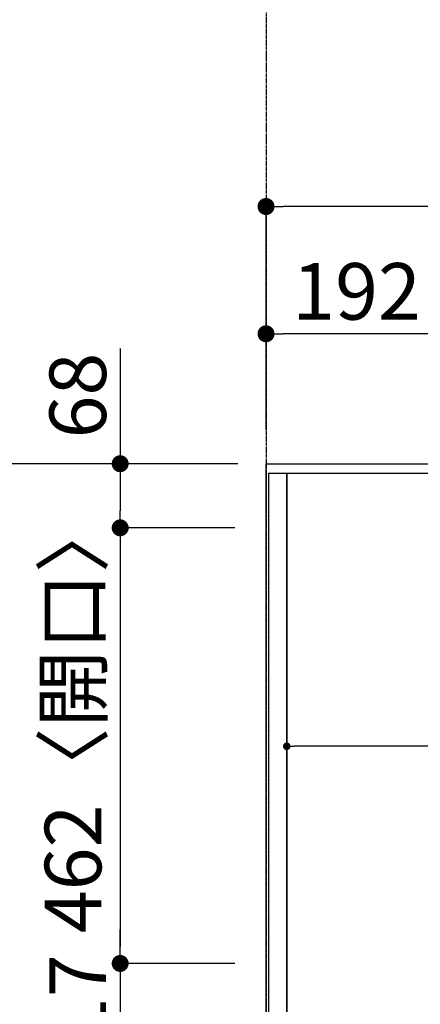
# Model space of a CAD drawing. Units: millimetres. Extents: x -109 to 26472, y -120 to 8847.
# Drawn here: x 653 to 1078, y 5095 to 6139 of the extents above; entities that cross this region are included whole.
import ezdxf

# ---------------------------------------------------------------- set-up
doc = ezdxf.new("R2010")
doc.units = ezdxf.units.MM
for name, pattern in [('CENTER', [2, 1.25, -0.25, 0.25, -0.25]), ('DASHED', [0.75, 0.5, -0.25]), ('HIDDEN', [0.375, 0.25, -0.125])]:
    doc.linetypes.add(name, pattern=pattern)
doc.layers.get('DEFPOINTS').update_dxf_attribs({"color": 146})
for name, color, linetype in [('111-壁仕上', 3, 'Continuous'), ('121-キャビネット（中）', 253, 'HIDDEN'), ('126-甲板', 2, 'Continuous'), ('166-寸法B', 11, 'Continuous')]:
    doc.layers.add(name, color=color, linetype=linetype)
doc.styles.add('KH001', font='txt')
doc.dimstyles.new('KH1xx015', dxfattribs={"dimscale": 10, "dimtxt": 3.8, "dimasz": 0.8, "dimexe": 0.3, "dimexo": 1.2, "dimgap": 0.5, "dimtad": 3, "dimdec": 1, "dimdsep": 46, "dimlunit": 6, "dimtxsty": 'KH001', "dimblk": 'DOT', "dimcen": 1, "dimdle": 1, "dimclrd": 256, "dimclre": 256, "dimclrt": 256, "dimadec": 0, "dimazin": 0, "dimtfac": 1, "dimtdec": 1, "dimtix": 1, "dimtmove": 2, "dimatfit": 3, "dimldrblk": 'CLOSEDBLANK', "dimfxl": 1, "dimtolj": 1, "dimtzin": 0, "dimlwd": -1, "dimlwe": -1, "dimarcsym": 0})
doc.dimstyles.new('KH1xx030', dxfattribs={"dimscale": 30, "dimtxt": 2, "dimasz": 0.6, "dimexe": 0.3, "dimexo": 1.2, "dimgap": 0.5, "dimtad": 3, "dimdec": 1, "dimdsep": 46, "dimlunit": 6, "dimtxsty": 'KH001', "dimblk": 'DOT', "dimcen": 1, "dimdle": 1, "dimclrd": 256, "dimclre": 256, "dimclrt": 256, "dimadec": 0, "dimazin": 0, "dimtfac": 1, "dimtdec": 1, "dimtix": 1, "dimtmove": 2, "dimatfit": 3, "dimldrblk": 'CLOSEDBLANK', "dimfxl": 1, "dimtolj": 1, "dimtzin": 0, "dimlwd": -1, "dimlwe": -1, "dimarcsym": 0})

# ---------------------------------------------------------------- blocks, each defined once
blk = doc.blocks.new('_Dot')
at = {"color": 0, "linetype": 'ByBlock', "lineweight": -2}
blk.add_line((-0.5, 0), (-1, 0), dxfattribs=at)
at = {"color": 0, "linetype": 'ByBlock', "const_width": 0.5}
blk.add_lwpolyline([(-0.25, 0, 1), (0.25, 0, 1)], format="xyb", close=True, dxfattribs=at)
blk = doc.blocks.new('*D408')
at = {"layer": '166-寸法B', "transparency": 16777216}
for p, q in [((914, 5704), (914, 5814.8)), ((1106, 5704), (1106, 5814.8)), ((1088, 5805.8), (932, 5805.8))]:
    blk.add_line(p, q, dxfattribs=at)
at = {"layer": 'DEFPOINTS', "color": 0, "transparency": 16777216}
for p in [(914, 5805.8), (914, 5668), (1106, 5668)]:
    blk.add_point(p, dxfattribs=at)
at = {"layer": '166-寸法B', "transparency": 16777216, "xscale": 18, "yscale": 18, "zscale": 18, "rotation": 180}
blk.add_blockref('_Dot', (914, 5805.8), dxfattribs=at)
at = {"layer": '166-寸法B', "transparency": 16777216, "xscale": 18, "yscale": 18, "zscale": 18}
blk.add_blockref('_Dot', (1106, 5805.8), dxfattribs=at)
at = {"layer": '166-寸法B', "transparency": 16777216, "insert": (1010, 5850.8), "char_height": 60, "attachment_point": 5, "style": 'KH001'}
blk.add_mtext('\\A1;192', dxfattribs=at)
blk = doc.blocks.new('_ClosedBlank')
at = {"color": 0, "linetype": 'ByBlock', "lineweight": -2}
for p, q in [((-1, 0.167), (0, 0)), ((-1, 0.167), (-1, -0.167)), ((0, 0), (-1, -0.167))]:
    blk.add_line(p, q, dxfattribs=at)
blk = doc.blocks.new('*D409')
at = {"layer": '166-寸法B', "transparency": 16777216}
for p, q in [((914, 5704), (914, 5949.8)), ((2758, 5704), (2758, 5949.8)), ((2740, 5940.8), (932, 5940.8))]:
    blk.add_line(p, q, dxfattribs=at)
at = {"layer": 'DEFPOINTS', "color": 0, "transparency": 16777216}
for p in [(914, 5940.8), (914, 5668), (2758, 5668)]:
    blk.add_point(p, dxfattribs=at)
at = {"layer": '166-寸法B', "transparency": 16777216, "xscale": 18, "yscale": 18, "zscale": 18, "rotation": 180}
blk.add_blockref('_Dot', (914, 5940.8), dxfattribs=at)
at = {"layer": '166-寸法B', "transparency": 16777216, "xscale": 18, "yscale": 18, "zscale": 18}
blk.add_blockref('_Dot', (2758, 5940.8), dxfattribs=at)
at = {"layer": '166-寸法B', "transparency": 16777216, "insert": (1836, 5991.1), "char_height": 60, "attachment_point": 5, "style": 'KH001'}
blk.add_mtext('\\A1;1,844〈ﾜｰｸﾄｯﾌﾟ寸法〉', dxfattribs=at)
blk = doc.blocks.new('*D410')
at = {"layer": '166-寸法B', "transparency": 16777216}
for p, q in [((759.3, 5790.2), (759.3, 5668)), ((872, 5668), (750.3, 5668)), ((759.3, 5650), (759.3, 5618)), ((881, 5600), (750.3, 5600))]:
    blk.add_line(p, q, dxfattribs=at)
at = {"layer": 'DEFPOINTS', "color": 0, "transparency": 16777216}
for p in [(908, 5668), (759.3, 5600), (917, 5600)]:
    blk.add_point(p, dxfattribs=at)
at = {"layer": '166-寸法B', "transparency": 16777216, "xscale": 18, "yscale": 18, "zscale": 18}
for p, rotation in [((759.3, 5668), 90), ((759.3, 5600), 270)]:
    blk.add_blockref('_Dot', p, dxfattribs=dict(at, rotation=rotation))
at = {"layer": '166-寸法B', "transparency": 16777216, "insert": (714.3, 5740.3), "char_height": 60, "attachment_point": 5, "rotation": 90, "style": 'KH001'}
blk.add_mtext('\\A1;68', dxfattribs=at)
blk = doc.blocks.new('*D411')
at = {"layer": '166-寸法B', "transparency": 16777216}
for p, q in [((881, 5600), (750.3, 5600)), ((759.3, 5582), (759.3, 5156)), ((881, 5138), (750.3, 5138))]:
    blk.add_line(p, q, dxfattribs=at)
at = {"layer": 'DEFPOINTS', "color": 0, "transparency": 16777216}
for p in [(917, 5600), (759.3, 5138), (917, 5138)]:
    blk.add_point(p, dxfattribs=at)
at = {"layer": '166-寸法B', "transparency": 16777216, "xscale": 18, "yscale": 18, "zscale": 18}
for p, rotation in [((759.3, 5600), 90), ((759.3, 5138), 270)]:
    blk.add_blockref('_Dot', p, dxfattribs=dict(at, rotation=rotation))
at = {"layer": '166-寸法B', "transparency": 16777216, "insert": (709.3, 5402), "char_height": 60, "attachment_point": 5, "rotation": 90, "style": 'KH001'}
blk.add_mtext('\\A1;462〈開口〉', dxfattribs=at)
blk = doc.blocks.new('*D412')
at = {"layer": '166-寸法B', "transparency": 16777216}
for p, q in [((759.3, 5156), (759.3, 5174)), ((881, 5138), (750.3, 5138)), ((759.3, 5138), (759.3, 5021)), ((872.5, 5021), (750.3, 5021)), ((759.3, 5003), (759.3, 4985))]:
    blk.add_line(p, q, dxfattribs=at)
at = {"layer": 'DEFPOINTS', "color": 0, "transparency": 16777216}
for p in [(917, 5138), (759.3, 5021), (908.5, 5021)]:
    blk.add_point(p, dxfattribs=at)
at = {"layer": '166-寸法B', "transparency": 16777216, "xscale": 18, "yscale": 18, "zscale": 18}
for p, rotation in [((759.3, 5138), 270), ((759.3, 5021), 90)]:
    blk.add_blockref('_Dot', p, dxfattribs=dict(at, rotation=rotation))
at = {"layer": '166-寸法B', "transparency": 16777216, "insert": (714.3, 5079.5), "char_height": 60, "attachment_point": 5, "rotation": 90, "style": 'KH001'}
blk.add_mtext('\\A1;117', dxfattribs=at)
blk = doc.blocks.new('*D413')
at = {"layer": '166-寸法B', "transparency": 16777216}
for p, q in [((884, 5668), (615.3, 5668)), ((624.3, 5039), (624.3, 5650)), ((881, 5021), (615.3, 5021))]:
    blk.add_line(p, q, dxfattribs=at)
at = {"layer": 'DEFPOINTS', "color": 0, "transparency": 16777216}
for p in [(624.3, 5668), (920, 5668), (917, 5021)]:
    blk.add_point(p, dxfattribs=at)
at = {"layer": '166-寸法B', "transparency": 16777216, "xscale": 18, "yscale": 18, "zscale": 18}
for p, rotation in [((624.3, 5668), 90), ((624.3, 5021), 270)]:
    blk.add_blockref('_Dot', p, dxfattribs=dict(at, rotation=rotation))
at = {"layer": '166-寸法B', "transparency": 16777216, "insert": (579.3, 5344.5), "char_height": 60, "attachment_point": 5, "rotation": 90, "style": 'KH001'}
blk.add_mtext('\\A1;647', dxfattribs=at)
blk = doc.blocks.new('*D415')
at = {"layer": '166-寸法B', "transparency": 16777216}
for p, q in [((884, 5668), (480.3, 5668)), ((489.3, 5036), (489.3, 5650)), ((881, 5018), (480.3, 5018))]:
    blk.add_line(p, q, dxfattribs=at)
at = {"layer": 'DEFPOINTS', "color": 0, "transparency": 16777216}
for p in [(489.3, 5668), (920, 5668), (917, 5018)]:
    blk.add_point(p, dxfattribs=at)
at = {"layer": '166-寸法B', "transparency": 16777216, "xscale": 18, "yscale": 18, "zscale": 18}
for p, rotation in [((489.3, 5668), 90), ((489.3, 5018), 270)]:
    blk.add_blockref('_Dot', p, dxfattribs=dict(at, rotation=rotation))
at = {"layer": '166-寸法B', "transparency": 16777216, "insert": (444.3, 5343), "char_height": 60, "attachment_point": 5, "rotation": 90, "style": 'KH001'}
blk.add_mtext('\\A1;650', dxfattribs=at)
blk = doc.blocks.new('*D416')
at = {"layer": 'DEFPOINTS', "transparency": 16777216}
for p, q in [((936, 5350), (936, 5371.3)), ((1978, 5368.3), (944, 5368.3)), ((1986, 5351.5), (1986, 5371.3))]:
    blk.add_line(p, q, dxfattribs=at)
at = {"layer": 'DEFPOINTS', "color": 0, "transparency": 16777216}
for p in [(936, 5368.3), (936, 5338), (1986, 5339.5)]:
    blk.add_point(p, dxfattribs=at)
at = {"layer": 'DEFPOINTS', "transparency": 16777216, "xscale": 8, "yscale": 8, "zscale": 8, "rotation": 180}
blk.add_blockref('_Dot', (936, 5368.3), dxfattribs=at)
at = {"layer": 'DEFPOINTS', "transparency": 16777216, "xscale": 8, "yscale": 8, "zscale": 8}
blk.add_blockref('_Dot', (1986, 5368.3), dxfattribs=at)
at = {"layer": 'DEFPOINTS', "transparency": 16777216, "insert": (1461, 5394.7), "char_height": 38, "attachment_point": 5, "style": 'KH001'}
blk.add_mtext('\\A1;1,050', dxfattribs=at)

msp = doc.modelspace()

# ---------------------------------------------------------------- linework, layer by layer
at = {"layer": '111-壁仕上', "color": 253, "linetype": 'CENTER', "ltscale": 2}
msp.add_line((914.02, 8061.66), (914.02, 1130.48), dxfattribs=at)
at = {"layer": '121-キャビネット（中）', "ltscale": 2}
msp.add_lwpolyline([(917.02, 5657.98), (2755.02, 5657.98), (2755.02, 5017.98)], dxfattribs=at)
at = {"layer": '126-甲板'}
msp.add_lwpolyline([(2758.02, 5020.98), (914.02, 5020.98), (914.02, 5667.98), (2758.02, 5667.98)], close=True, dxfattribs=at)
at = {"layer": 'DEFPOINTS', "linetype": 'DASHED'}
for points in [[(917.02, 5657.98), (936.02, 5657.98), (936.02, 5017.98), (917.02, 5017.98)], [(936.02, 5657.98), (1986.02, 5657.98), (1986.02, 5017.98), (936.02, 5017.98)]]:
    msp.add_lwpolyline(points, close=True, dxfattribs=at)

# ---------------------------------------------------------------- dimensions: what is measured, and where the dimension line sits
at = {"layer": '166-寸法B'}
dim = msp.add_linear_dim(base=(914.02, 5940.8), p1=(2758.02, 5667.98), p2=(914.02, 5667.98), text='<>〈ﾜｰｸﾄｯﾌﾟ寸法〉', dimstyle='KH1xx030', dxfattribs=at)
dim.commit()
dim.dimension.update_dxf_attribs({"geometry": '*D409', "text_midpoint": (1836.02, 5991.13)})
dim = msp.add_linear_dim(base=(914.02, 5805.8), p1=(1106.02, 5667.98), p2=(914.02, 5667.98), dimstyle='KH1xx030', dxfattribs=at)
dim.commit()
dim.dimension.update_dxf_attribs({"geometry": '*D408', "text_midpoint": (1010.02, 5850.8)})
dim = msp.add_linear_dim(base=(759.35, 5599.98), p1=(908.02, 5667.98), p2=(917.02, 5599.98), angle=270, dimstyle='KH1xx030', override={"dimtmove": 1}, dxfattribs=at)
dim.commit()
dim.dimension.update_dxf_attribs({"geometry": '*D410', "text_midpoint": (764.55, 5740.29), "dimtype": 160})
for base, p1, p2, picture, middle in [((489.35, 5667.98), (917.02, 5017.98), (920.02, 5667.98), '*D415', (444.35, 5342.98)), ((624.35, 5667.98), (917.02, 5020.98), (920.02, 5667.98), '*D413', (579.35, 5344.48)), ((759.35, 5020.98), (917.02, 5137.98), (908.52, 5020.98), '*D412', (714.35, 5079.48))]:
    dim = msp.add_linear_dim(base=base, p1=p1, p2=p2, angle=270, dimstyle='KH1xx030', dxfattribs=at)
    dim.commit()
    dim.dimension.update_dxf_attribs({"geometry": picture, "text_midpoint": middle})
dim = msp.add_linear_dim(base=(759.35, 5137.98), p1=(917.02, 5599.98), p2=(917.02, 5137.98), angle=270, text='<>〈開口〉', dimstyle='KH1xx030', dxfattribs=at)
dim.commit()
dim.dimension.update_dxf_attribs({"geometry": '*D411', "text_midpoint": (709.32, 5402.01), "dimtype": 160})
at = {"layer": 'DEFPOINTS'}
dim = msp.add_linear_dim(base=(936.02, 5368.33), p1=(1986.02, 5339.48), p2=(936.02, 5337.98), dimstyle='KH1xx015', dxfattribs=at)
dim.commit()
dim.dimension.update_dxf_attribs({"geometry": '*D416', "text_midpoint": (1461.02, 5394.74)})

doc.saveas('drawing.dxf')
